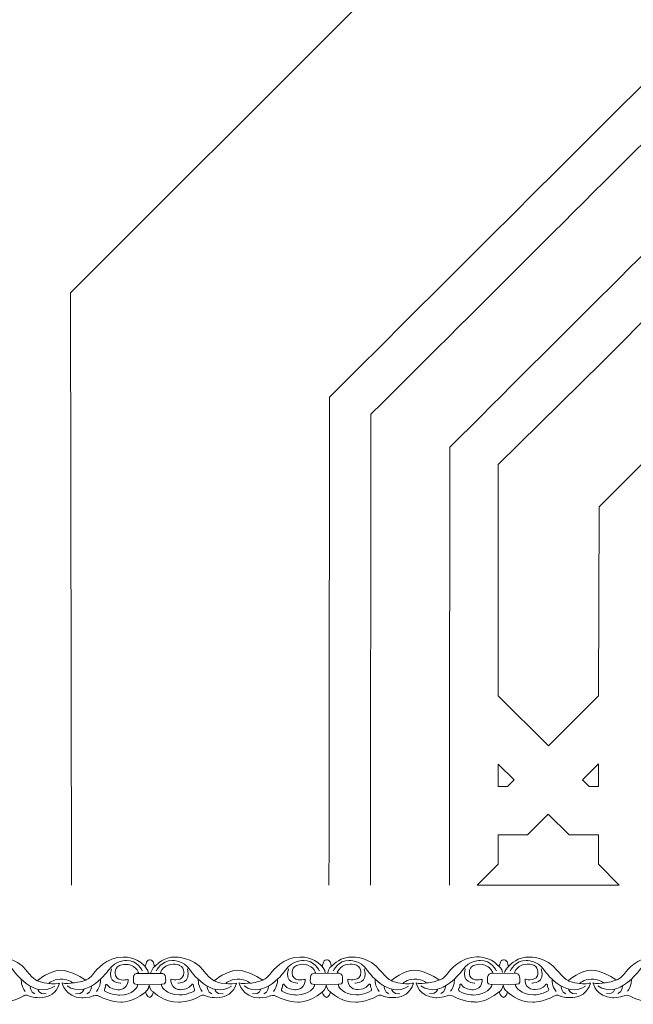
# Model space of a CAD drawing. Units: centimetres. Extents: x -10.4 to 10.5, y -13.8 to 13.1.
# Drawn here: x -5 to -3, y -13.8 to -10.6 of the extents above; entities that cross this region are included whole.
import ezdxf

# ---------------------------------------------------------------- set-up
doc = ezdxf.new("R2010")
doc.units = ezdxf.units.CM
doc.header["$MEASUREMENT"] = 0
doc.layers.add('Plan 1', color=7, linetype='Continuous')
doc.layers.add('PLAN_1', color=7, linetype='Continuous')

msp = doc.modelspace()

# ---------------------------------------------------------------- linework, layer by layer
at = {"layer": 'Plan 1', "color": 251, "lineweight": 9}
for points, knots in [([(-5.20463, -13.67456), (-5.20463, -13.67456), (-5.19126, -13.673), (-5.18893, -13.69229), (-5.18893, -13.69229), (-5.18893, -13.69229), (-5.18877, -13.69846), (-5.18154, -13.69151), (-5.18154, -13.69151), (-5.18154, -13.69151), (-5.15784, -13.66433), (-5.11747, -13.66565), (-5.11747, -13.66565), (-5.11747, -13.66565), (-5.06365, -13.66508), (-5.02737, -13.70945), (-5.02737, -13.70945), (-5.02737, -13.70945), (-5.00857, -13.7348), (-4.99176, -13.74306), (-4.99176, -13.74306), (-4.99176, -13.74306), (-4.94798, -13.70765), (-4.91501, -13.70831), (-4.91501, -13.70831), (-4.88205, -13.70899), (-4.83567, -13.73944), (-4.83567, -13.73944), (-4.83567, -13.73944), (-4.83567, -13.73944), (-4.83339, -13.74087), (-4.83339, -13.74087), (-4.83339, -13.74087), (-4.83339, -13.74087), (-4.82154, -13.73946), (-4.80266, -13.71415), (-4.80266, -13.71415), (-4.80266, -13.71415), (-4.76424, -13.66354), (-4.71042, -13.66551), (-4.71042, -13.66551), (-4.71042, -13.66551), (-4.66736, -13.66303), (-4.6415, -13.69377)], [0, 0, 0, 0, 0.0833333, 0.0833333, 0.0833333, 0.0833333, 0.1666667, 0.1666667, 0.1666667, 0.1666667, 0.25, 0.25, 0.25, 0.25, 0.3333333, 0.3333333, 0.3333333, 0.3333333, 0.4166667, 0.4166667, 0.4166667, 0.4166667, 0.5, 0.5, 0.5, 0.5, 0.5833333, 0.5833333, 0.5833333, 0.5833333, 0.6666667, 0.6666667, 0.6666667, 0.6666667, 0.75, 0.75, 0.75, 0.75, 0.8333333, 0.8333333, 0.8333333, 0.8333333, 1, 1, 1, 1]), ([(-5.18212, -13.71116), (-5.18212, -13.71116), (-5.16391, -13.67572), (-5.1296, -13.67703), (-5.1296, -13.67703), (-5.1296, -13.67703), (-5.09393, -13.67453), (-5.07043, -13.70877), (-5.07043, -13.70877), (-5.07043, -13.70877), (-5.00261, -13.807), (-4.9346, -13.76085)], [0, 0, 0, 0, 0.25, 0.25, 0.25, 0.25, 0.5, 0.5, 0.5, 0.5, 1, 1, 1, 1]), ([(-4.64641, -13.71116), (-4.64641, -13.71116), (-4.66453, -13.67567), (-4.69884, -13.6769), (-4.69884, -13.6769), (-4.69884, -13.6769), (-4.7345, -13.67432), (-4.75809, -13.70849), (-4.75809, -13.70849), (-4.75809, -13.70849), (-4.82618, -13.80656), (-4.89407, -13.76025)], [0, 0, 0, 0, 0.25, 0.25, 0.25, 0.25, 0.5, 0.5, 0.5, 0.5, 1, 1, 1, 1]), ([(-4.64139, -13.69402), (-4.63165, -13.69833), (-4.63954, -13.67551), (-4.62329, -13.67457), (-4.62329, -13.67457), (-4.62329, -13.67457), (-4.61085, -13.67301), (-4.60853, -13.6923), (-4.60853, -13.6923), (-4.60853, -13.6923), (-4.60837, -13.69847), (-4.60113, -13.69152), (-4.60113, -13.69152), (-4.60113, -13.69152), (-4.57743, -13.66434), (-4.53706, -13.66566), (-4.53706, -13.66566), (-4.53706, -13.66566), (-4.48324, -13.66509), (-4.44697, -13.70946), (-4.44697, -13.70946), (-4.44697, -13.70946), (-4.42816, -13.73481), (-4.41135, -13.74307), (-4.41135, -13.74307), (-4.41135, -13.74307), (-4.36757, -13.70766), (-4.33461, -13.70833), (-4.33461, -13.70833), (-4.30164, -13.709), (-4.25526, -13.73944), (-4.25526, -13.73944), (-4.25526, -13.73944), (-4.25526, -13.73944), (-4.25298, -13.74088), (-4.25298, -13.74088), (-4.25298, -13.74088), (-4.25298, -13.74088), (-4.24113, -13.73947), (-4.22226, -13.71417), (-4.22226, -13.71417), (-4.22226, -13.71417), (-4.18384, -13.66355), (-4.13002, -13.66552), (-4.13002, -13.66552), (-4.13002, -13.66552), (-4.08695, -13.66304), (-4.06109, -13.69378)], [0, 0, 0, 0, 0.0769231, 0.0769231, 0.0769231, 0.0769231, 0.1538462, 0.1538462, 0.1538462, 0.1538462, 0.2307692, 0.2307692, 0.2307692, 0.2307692, 0.3076923, 0.3076923, 0.3076923, 0.3076923, 0.3846154, 0.3846154, 0.3846154, 0.3846154, 0.4615385, 0.4615385, 0.4615385, 0.4615385, 0.5384615, 0.5384615, 0.5384615, 0.5384615, 0.6153846, 0.6153846, 0.6153846, 0.6153846, 0.6923077, 0.6923077, 0.6923077, 0.6923077, 0.7692308, 0.7692308, 0.7692308, 0.7692308, 0.8461538, 0.8461538, 0.8461538, 0.8461538, 1, 1, 1, 1]), ([(-4.60172, -13.71117), (-4.60172, -13.71117), (-4.5835, -13.67573), (-4.54919, -13.67704), (-4.54919, -13.67704), (-4.54919, -13.67704), (-4.51353, -13.67455), (-4.49003, -13.70878), (-4.49003, -13.70878), (-4.49003, -13.70878), (-4.42221, -13.80701), (-4.35419, -13.76087)], [0, 0, 0, 0, 0.25, 0.25, 0.25, 0.25, 0.5, 0.5, 0.5, 0.5, 1, 1, 1, 1]), ([(-4.06601, -13.71117), (-4.06601, -13.71117), (-4.08412, -13.67568), (-4.11844, -13.67691), (-4.11844, -13.67691), (-4.11844, -13.67691), (-4.15409, -13.67433), (-4.17769, -13.7085), (-4.17769, -13.7085), (-4.17769, -13.7085), (-4.24577, -13.80657), (-4.31366, -13.76026)], [0, 0, 0, 0, 0.25, 0.25, 0.25, 0.25, 0.5, 0.5, 0.5, 0.5, 1, 1, 1, 1]), ([(-4.06109, -13.69378), (-4.05135, -13.69808), (-4.05925, -13.67526), (-4.04299, -13.67432), (-4.04299, -13.67432), (-4.04299, -13.67432), (-4.03056, -13.67276), (-4.02823, -13.69205), (-4.02823, -13.69205), (-4.02823, -13.69205), (-4.02807, -13.69822), (-4.02084, -13.69127), (-4.02084, -13.69127), (-4.02084, -13.69127), (-3.99713, -13.66409), (-3.95677, -13.66541), (-3.95677, -13.66541), (-3.95677, -13.66541), (-3.90294, -13.66483), (-3.86667, -13.70921), (-3.86667, -13.70921), (-3.86667, -13.70921), (-3.84787, -13.73456), (-3.83106, -13.74282), (-3.83106, -13.74282), (-3.83106, -13.74282), (-3.78728, -13.70741), (-3.75431, -13.70808), (-3.75431, -13.70808), (-3.72134, -13.70875), (-3.67496, -13.73921), (-3.67496, -13.73921), (-3.67496, -13.73921), (-3.67496, -13.73921), (-3.67269, -13.74064), (-3.67269, -13.74064), (-3.67269, -13.74064), (-3.67269, -13.74064), (-3.66083, -13.73922), (-3.64196, -13.71392), (-3.64196, -13.71392), (-3.64196, -13.71392), (-3.60354, -13.6633), (-3.54972, -13.66527), (-3.54972, -13.66527), (-3.54972, -13.66527), (-3.50666, -13.66279), (-3.4808, -13.69353)], [0, 0, 0, 0, 0.0769231, 0.0769231, 0.0769231, 0.0769231, 0.1538462, 0.1538462, 0.1538462, 0.1538462, 0.2307692, 0.2307692, 0.2307692, 0.2307692, 0.3076923, 0.3076923, 0.3076923, 0.3076923, 0.3846154, 0.3846154, 0.3846154, 0.3846154, 0.4615385, 0.4615385, 0.4615385, 0.4615385, 0.5384615, 0.5384615, 0.5384615, 0.5384615, 0.6153846, 0.6153846, 0.6153846, 0.6153846, 0.6923077, 0.6923077, 0.6923077, 0.6923077, 0.7692308, 0.7692308, 0.7692308, 0.7692308, 0.8461538, 0.8461538, 0.8461538, 0.8461538, 1, 1, 1, 1]), ([(-4.02142, -13.71093), (-4.02142, -13.71093), (-4.00321, -13.67549), (-3.96889, -13.67679), (-3.96889, -13.67679), (-3.96889, -13.67679), (-3.93323, -13.6743), (-3.90973, -13.70853), (-3.90973, -13.70853), (-3.90973, -13.70853), (-3.84191, -13.80676), (-3.77389, -13.76061)], [0, 0, 0, 0, 0.25, 0.25, 0.25, 0.25, 0.5, 0.5, 0.5, 0.5, 1, 1, 1, 1]), ([(-3.48571, -13.71092), (-3.48571, -13.71092), (-3.50383, -13.67544), (-3.53814, -13.67666), (-3.53814, -13.67666), (-3.53814, -13.67666), (-3.5738, -13.67408), (-3.59739, -13.70825), (-3.59739, -13.70825), (-3.59739, -13.70825), (-3.66548, -13.80632), (-3.73337, -13.76001)], [0, 0, 0, 0, 0.25, 0.25, 0.25, 0.25, 0.5, 0.5, 0.5, 0.5, 1, 1, 1, 1]), ([(-3.48068, -13.69379), (-3.47094, -13.69809), (-3.47884, -13.67527), (-3.46258, -13.67433), (-3.46258, -13.67433), (-3.46258, -13.67433), (-3.45015, -13.67277), (-3.44782, -13.69206), (-3.44782, -13.69206), (-3.44782, -13.69206), (-3.44766, -13.69823), (-3.44043, -13.69128), (-3.44043, -13.69128), (-3.44043, -13.69128), (-3.41673, -13.66411), (-3.37636, -13.66542), (-3.37636, -13.66542), (-3.37636, -13.66542), (-3.32254, -13.66485), (-3.28626, -13.70922), (-3.28626, -13.70922), (-3.28626, -13.70922), (-3.26746, -13.73458), (-3.25065, -13.74283), (-3.25065, -13.74283), (-3.25065, -13.74283), (-3.20687, -13.70742), (-3.1739, -13.70809), (-3.1739, -13.70809), (-3.14094, -13.70877), (-3.09456, -13.73922), (-3.09456, -13.73922), (-3.09456, -13.73922), (-3.09456, -13.73922), (-3.09228, -13.74065), (-3.09228, -13.74065), (-3.09228, -13.74065), (-3.09228, -13.74065), (-3.08043, -13.73923), (-3.06155, -13.71393), (-3.06155, -13.71393), (-3.06155, -13.71393), (-3.02314, -13.66331), (-2.96931, -13.66528), (-2.96931, -13.66528), (-2.96931, -13.66528), (-2.92625, -13.6628), (-2.90039, -13.69354)], [0, 0, 0, 0, 0.0769231, 0.0769231, 0.0769231, 0.0769231, 0.1538462, 0.1538462, 0.1538462, 0.1538462, 0.2307692, 0.2307692, 0.2307692, 0.2307692, 0.3076923, 0.3076923, 0.3076923, 0.3076923, 0.3846154, 0.3846154, 0.3846154, 0.3846154, 0.4615385, 0.4615385, 0.4615385, 0.4615385, 0.5384615, 0.5384615, 0.5384615, 0.5384615, 0.6153846, 0.6153846, 0.6153846, 0.6153846, 0.6923077, 0.6923077, 0.6923077, 0.6923077, 0.7692308, 0.7692308, 0.7692308, 0.7692308, 0.8461538, 0.8461538, 0.8461538, 0.8461538, 1, 1, 1, 1]), ([(-3.44101, -13.71094), (-3.44101, -13.71094), (-3.4228, -13.6755), (-3.38849, -13.6768), (-3.38849, -13.6768), (-3.38849, -13.6768), (-3.35283, -13.67431), (-3.32932, -13.70854), (-3.32932, -13.70854), (-3.32932, -13.70854), (-3.2615, -13.80677), (-3.19349, -13.76063)], [0, 0, 0, 0, 0.25, 0.25, 0.25, 0.25, 0.5, 0.5, 0.5, 0.5, 1, 1, 1, 1]), ([(-2.9053, -13.71093), (-2.9053, -13.71093), (-2.92342, -13.67545), (-2.95774, -13.67667), (-2.95774, -13.67667), (-2.95774, -13.67667), (-2.99339, -13.67408), (-3.01699, -13.70826), (-3.01699, -13.70826), (-3.01699, -13.70826), (-3.08507, -13.80633), (-3.15296, -13.76002)], [0, 0, 0, 0, 0.25, 0.25, 0.25, 0.25, 0.5, 0.5, 0.5, 0.5, 1, 1, 1, 1]), ([(-5.2048, -13.79871), (-5.2048, -13.79871), (-5.19435, -13.79505), (-5.19096, -13.77986), (-5.19096, -13.77986), (-5.19096, -13.77986), (-5.15737, -13.81504), (-5.10758, -13.8132), (-5.10758, -13.8132), (-5.10758, -13.8132), (-5.07529, -13.81514), (-5.03623, -13.79271), (-5.03623, -13.79271), (-5.03623, -13.79271), (-5.02902, -13.78571), (-5.01761, -13.79378), (-5.01761, -13.79378), (-5.01761, -13.79378), (-4.93972, -13.82037), (-4.91877, -13.75106), (-4.91877, -13.75106), (-4.91877, -13.75106), (-4.94435, -13.75673), (-4.9541, -13.75197), (-4.9541, -13.75197), (-4.9541, -13.75197), (-4.94197, -13.73932), (-4.9164, -13.73776), (-4.9164, -13.73776), (-4.9164, -13.73776), (-4.89083, -13.73716), (-4.87605, -13.75048), (-4.87605, -13.75048), (-4.87605, -13.75048), (-4.90297, -13.75583), (-4.91036, -13.7498), (-4.91036, -13.7498), (-4.91036, -13.7498), (-4.90033, -13.79762), (-4.84517, -13.79896), (-4.84517, -13.79896), (-4.84517, -13.79896), (-4.82364, -13.79898), (-4.80782, -13.79299), (-4.80782, -13.79299), (-4.80782, -13.79299), (-4.79506, -13.78765), (-4.78801, -13.79446), (-4.78801, -13.79446), (-4.78801, -13.79446), (-4.75301, -13.81237), (-4.71802, -13.81304), (-4.71802, -13.81304), (-4.71802, -13.81304), (-4.68274, -13.81688), (-4.63724, -13.78021)], [0, 0, 0, 0, 0.0666667, 0.0666667, 0.0666667, 0.0666667, 0.1333333, 0.1333333, 0.1333333, 0.1333333, 0.2, 0.2, 0.2, 0.2, 0.2666667, 0.2666667, 0.2666667, 0.2666667, 0.3333333, 0.3333333, 0.3333333, 0.3333333, 0.4, 0.4, 0.4, 0.4, 0.4666667, 0.4666667, 0.4666667, 0.4666667, 0.5333333, 0.5333333, 0.5333333, 0.5333333, 0.6, 0.6, 0.6, 0.6, 0.6666667, 0.6666667, 0.6666667, 0.6666667, 0.7333333, 0.7333333, 0.7333333, 0.7333333, 0.8, 0.8, 0.8, 0.8, 0.8666667, 0.8666667, 0.8666667, 0.8666667, 1, 1, 1, 1]), ([(-4.63685, -13.77992), (-4.63685, -13.77992), (-4.63312, -13.79567), (-4.62303, -13.79822), (-4.62303, -13.79822), (-4.62303, -13.79822), (-4.6141, -13.79524), (-4.61071, -13.78004), (-4.61071, -13.78004), (-4.61071, -13.78004), (-4.57696, -13.81505), (-4.52717, -13.81322), (-4.52717, -13.81322), (-4.52717, -13.81322), (-4.49488, -13.81515), (-4.45583, -13.79272), (-4.45583, -13.79272), (-4.45583, -13.79272), (-4.44862, -13.78571), (-4.4372, -13.7938), (-4.4372, -13.7938), (-4.4372, -13.7938), (-4.35932, -13.82038), (-4.33837, -13.75107), (-4.33837, -13.75107), (-4.33837, -13.75107), (-4.36394, -13.75674), (-4.37369, -13.75198), (-4.37369, -13.75198), (-4.37369, -13.75198), (-4.36156, -13.73933), (-4.33599, -13.73777), (-4.33599, -13.73777), (-4.33599, -13.73777), (-4.31043, -13.73717), (-4.29564, -13.75049), (-4.29564, -13.75049), (-4.29564, -13.75049), (-4.32256, -13.75584), (-4.32995, -13.7498), (-4.32995, -13.7498), (-4.32995, -13.7498), (-4.31993, -13.79763), (-4.26476, -13.79897), (-4.26476, -13.79897), (-4.26476, -13.79897), (-4.24323, -13.79898), (-4.22741, -13.793), (-4.22741, -13.793), (-4.22741, -13.793), (-4.21465, -13.78766), (-4.20761, -13.79447), (-4.20761, -13.79447), (-4.20761, -13.79447), (-4.1726, -13.81238), (-4.13762, -13.81305), (-4.13762, -13.81305), (-4.13762, -13.81305), (-4.10234, -13.81689), (-4.05684, -13.78022)], [0, 0, 0, 0, 0.0625, 0.0625, 0.0625, 0.0625, 0.125, 0.125, 0.125, 0.125, 0.1875, 0.1875, 0.1875, 0.1875, 0.25, 0.25, 0.25, 0.25, 0.3125, 0.3125, 0.3125, 0.3125, 0.375, 0.375, 0.375, 0.375, 0.4375, 0.4375, 0.4375, 0.4375, 0.5, 0.5, 0.5, 0.5, 0.5625, 0.5625, 0.5625, 0.5625, 0.625, 0.625, 0.625, 0.625, 0.6875, 0.6875, 0.6875, 0.6875, 0.75, 0.75, 0.75, 0.75, 0.8125, 0.8125, 0.8125, 0.8125, 0.875, 0.875, 0.875, 0.875, 1, 1, 1, 1]), ([(-4.05684, -13.78022), (-4.05684, -13.78022), (-4.05282, -13.79542), (-4.04273, -13.79797), (-4.04273, -13.79797), (-4.04273, -13.79797), (-4.0337, -13.79506), (-4.03032, -13.77987), (-4.03032, -13.77987), (-4.03032, -13.77987), (-3.99667, -13.81481), (-3.94688, -13.81296), (-3.94688, -13.81296), (-3.94688, -13.81296), (-3.91458, -13.8149), (-3.87553, -13.79247), (-3.87553, -13.79247), (-3.87553, -13.79247), (-3.86832, -13.78547), (-3.85691, -13.79355), (-3.85691, -13.79355), (-3.85691, -13.79355), (-3.77902, -13.82013), (-3.75807, -13.75082), (-3.75807, -13.75082), (-3.75807, -13.75082), (-3.78364, -13.75649), (-3.79339, -13.75173), (-3.79339, -13.75173), (-3.79339, -13.75173), (-3.78127, -13.73908), (-3.7557, -13.73753), (-3.7557, -13.73753), (-3.7557, -13.73753), (-3.73013, -13.73692), (-3.71535, -13.75024), (-3.71535, -13.75024), (-3.71535, -13.75024), (-3.74227, -13.75559), (-3.74966, -13.74956), (-3.74966, -13.74956), (-3.74966, -13.74956), (-3.73963, -13.79739), (-3.68446, -13.79872), (-3.68446, -13.79872), (-3.68446, -13.79872), (-3.66293, -13.79874), (-3.64711, -13.79275), (-3.64711, -13.79275), (-3.64711, -13.79275), (-3.63436, -13.78741), (-3.62731, -13.79422), (-3.62731, -13.79422), (-3.62731, -13.79422), (-3.59231, -13.81213), (-3.55732, -13.8128), (-3.55732, -13.8128), (-3.55732, -13.8128), (-3.52204, -13.81665), (-3.47654, -13.77997)], [0, 0, 0, 0, 0.0625, 0.0625, 0.0625, 0.0625, 0.125, 0.125, 0.125, 0.125, 0.1875, 0.1875, 0.1875, 0.1875, 0.25, 0.25, 0.25, 0.25, 0.3125, 0.3125, 0.3125, 0.3125, 0.375, 0.375, 0.375, 0.375, 0.4375, 0.4375, 0.4375, 0.4375, 0.5, 0.5, 0.5, 0.5, 0.5625, 0.5625, 0.5625, 0.5625, 0.625, 0.625, 0.625, 0.625, 0.6875, 0.6875, 0.6875, 0.6875, 0.75, 0.75, 0.75, 0.75, 0.8125, 0.8125, 0.8125, 0.8125, 0.875, 0.875, 0.875, 0.875, 1, 1, 1, 1]), ([(-3.47654, -13.77997), (-3.47654, -13.77997), (-3.47241, -13.79543), (-3.46232, -13.79798), (-3.46232, -13.79798), (-3.46232, -13.79798), (-3.45319, -13.79513), (-3.44981, -13.77993), (-3.44981, -13.77993), (-3.44981, -13.77993), (-3.41626, -13.81482), (-3.36647, -13.81298), (-3.36647, -13.81298), (-3.36647, -13.81298), (-3.33418, -13.81492), (-3.29512, -13.79248), (-3.29512, -13.79248), (-3.29512, -13.79248), (-3.28791, -13.78548), (-3.2765, -13.79356), (-3.2765, -13.79356), (-3.2765, -13.79356), (-3.19861, -13.82015), (-3.17766, -13.75083), (-3.17766, -13.75083), (-3.17766, -13.75083), (-3.20324, -13.7565), (-3.21299, -13.75174), (-3.21299, -13.75174), (-3.21299, -13.75174), (-3.20086, -13.73909), (-3.17529, -13.73754), (-3.17529, -13.73754), (-3.17529, -13.73754), (-3.14972, -13.73693), (-3.13494, -13.75025), (-3.13494, -13.75025), (-3.13494, -13.75025), (-3.16186, -13.7556), (-3.16925, -13.74957), (-3.16925, -13.74957), (-3.16925, -13.74957), (-3.15922, -13.7974), (-3.10406, -13.79873), (-3.10406, -13.79873), (-3.10406, -13.79873), (-3.08253, -13.79876), (-3.06671, -13.79276), (-3.06671, -13.79276), (-3.06671, -13.79276), (-3.05395, -13.78742), (-3.0469, -13.79423), (-3.0469, -13.79423), (-3.0469, -13.79423), (-3.0119, -13.81213), (-2.97692, -13.81281), (-2.97692, -13.81281), (-2.97692, -13.81281), (-2.94164, -13.81666), (-2.89613, -13.77998)], [0, 0, 0, 0, 0.0625, 0.0625, 0.0625, 0.0625, 0.125, 0.125, 0.125, 0.125, 0.1875, 0.1875, 0.1875, 0.1875, 0.25, 0.25, 0.25, 0.25, 0.3125, 0.3125, 0.3125, 0.3125, 0.375, 0.375, 0.375, 0.375, 0.4375, 0.4375, 0.4375, 0.4375, 0.5, 0.5, 0.5, 0.5, 0.5625, 0.5625, 0.5625, 0.5625, 0.625, 0.625, 0.625, 0.625, 0.6875, 0.6875, 0.6875, 0.6875, 0.75, 0.75, 0.75, 0.75, 0.8125, 0.8125, 0.8125, 0.8125, 0.875, 0.875, 0.875, 0.875, 1, 1, 1, 1]), ([(-4.63724, -13.78021), (-4.63724, -13.78021), (-4.62467, -13.7713), (-4.62465, -13.75801), (-4.62465, -13.75801), (-4.62465, -13.75801), (-4.6207, -13.77824), (-4.61055, -13.77987)], [0, 0, 0, 0, 0.3333333, 0.3333333, 0.3333333, 0.3333333, 1, 1, 1, 1]), ([(-4.05684, -13.78022), (-4.05684, -13.78022), (-4.04438, -13.77105), (-4.04436, -13.75775), (-4.04436, -13.75775), (-4.04436, -13.75775), (-4.04022, -13.77743), (-4.03032, -13.77987)], [0, 0, 0, 0, 0.3333333, 0.3333333, 0.3333333, 0.3333333, 1, 1, 1, 1]), ([(-3.47654, -13.77997), (-3.47654, -13.77997), (-3.46397, -13.77107), (-3.46395, -13.75777), (-3.46395, -13.75777), (-3.46395, -13.75777), (-3.45999, -13.778), (-3.44985, -13.77963)], [0, 0, 0, 0, 0.3333333, 0.3333333, 0.3333333, 0.3333333, 1, 1, 1, 1])]:
    msp.add_open_spline(points, degree=3, knots=knots, dxfattribs=at)
at = {"layer": 'Plan 1', "color": 175, "lineweight": 9}
for points in [[(-4.69383, -13.73866), (-4.69383, -13.73866), (-4.72412, -13.74781), (-4.73452, -13.72817), (-4.73452, -13.72817), (-4.73452, -13.72817), (-4.74256, -13.70251), (-4.72236, -13.69335), (-4.72236, -13.69335), (-4.72236, -13.69335), (-4.69981, -13.68325), (-4.67661, -13.69626), (-4.67661, -13.69626), (-4.67661, -13.69626), (-4.66451, -13.70387), (-4.65915, -13.71591), (-4.65915, -13.71591), (-4.65915, -13.71591), (-4.66006, -13.71894), (-4.66685, -13.71973), (-4.66685, -13.71973), (-4.67419, -13.72057), (-4.67666, -13.73077), (-4.67633, -13.73679), (-4.67633, -13.73679), (-4.67601, -13.7428), (-4.68073, -13.7561), (-4.66391, -13.75548), (-4.66391, -13.75548), (-4.66391, -13.75548), (-4.66074, -13.7569), (-4.66392, -13.76245), (-4.66392, -13.76245), (-4.66392, -13.76245), (-4.67775, -13.78966), (-4.72115, -13.79024), (-4.72115, -13.79024), (-4.72115, -13.79024), (-4.74806, -13.79053), (-4.76924, -13.77752), (-4.76924, -13.77752), (-4.76924, -13.77752), (-4.77293, -13.77403), (-4.77057, -13.76834), (-4.77057, -13.76834), (-4.77057, -13.76834), (-4.76687, -13.76644), (-4.76753, -13.75789), (-4.76753, -13.75789), (-4.76753, -13.75789), (-4.76483, -13.74998), (-4.75979, -13.75885), (-4.75979, -13.75885), (-4.75979, -13.75885), (-4.75342, -13.77089), (-4.72752, -13.77314), (-4.72752, -13.77314), (-4.72752, -13.77314), (-4.69575, -13.7745), (-4.69384, -13.74373), (-4.69384, -13.74373), (-4.69384, -13.74373), (-4.69382, -13.73936), (-4.69382, -13.73936), (-4.69382, -13.73936), (-4.69382, -13.73936), (-4.69383, -13.73866), (-4.69383, -13.73866)], [(-4.55338, -13.7381), (-4.55338, -13.7381), (-4.52309, -13.74724), (-4.51269, -13.7276), (-4.51269, -13.7276), (-4.51269, -13.7276), (-4.50465, -13.70195), (-4.52484, -13.69279), (-4.52484, -13.69279), (-4.52484, -13.69279), (-4.5474, -13.68268), (-4.57059, -13.69569), (-4.57059, -13.69569), (-4.57059, -13.69569), (-4.58269, -13.70331), (-4.58806, -13.71534), (-4.58806, -13.71534), (-4.58806, -13.71534), (-4.58714, -13.71837), (-4.58035, -13.71916), (-4.58035, -13.71916), (-4.57302, -13.72001), (-4.57054, -13.7302), (-4.57087, -13.73622), (-4.57087, -13.73622), (-4.5712, -13.74223), (-4.56647, -13.75553), (-4.58329, -13.75492), (-4.58329, -13.75492), (-4.58329, -13.75492), (-4.58647, -13.75633), (-4.58328, -13.76188), (-4.58328, -13.76188), (-4.58328, -13.76188), (-4.56945, -13.78909), (-4.52606, -13.78966), (-4.52606, -13.78966), (-4.52606, -13.78966), (-4.49914, -13.78996), (-4.47797, -13.77695), (-4.47797, -13.77695), (-4.47797, -13.77695), (-4.47427, -13.77346), (-4.47664, -13.76777), (-4.47664, -13.76777), (-4.47664, -13.76777), (-4.48034, -13.76587), (-4.47968, -13.75732), (-4.47968, -13.75732), (-4.47968, -13.75732), (-4.48238, -13.74941), (-4.48741, -13.75828), (-4.48741, -13.75828), (-4.48741, -13.75828), (-4.49379, -13.77032), (-4.51969, -13.77257), (-4.51969, -13.77257), (-4.51969, -13.77257), (-4.55146, -13.77393), (-4.55337, -13.74316), (-4.55337, -13.74316), (-4.55337, -13.74316), (-4.55338, -13.73879), (-4.55338, -13.73879), (-4.55338, -13.73879), (-4.55338, -13.73879), (-4.55338, -13.7381), (-4.55338, -13.7381)], [(-4.11342, -13.73844), (-4.11342, -13.73844), (-4.14371, -13.74758), (-4.15411, -13.72794), (-4.15411, -13.72794), (-4.15411, -13.72794), (-4.16215, -13.70228), (-4.14195, -13.69313), (-4.14195, -13.69313), (-4.14195, -13.69313), (-4.1194, -13.68302), (-4.09621, -13.69603), (-4.09621, -13.69603), (-4.09621, -13.69603), (-4.08411, -13.70365), (-4.07874, -13.71568), (-4.07874, -13.71568), (-4.07874, -13.71568), (-4.07965, -13.71871), (-4.08644, -13.7195), (-4.08644, -13.7195), (-4.09378, -13.72035), (-4.09625, -13.73054), (-4.09593, -13.73656), (-4.09593, -13.73656), (-4.0956, -13.74258), (-4.10033, -13.75587), (-4.0835, -13.75525), (-4.0835, -13.75525), (-4.0835, -13.75525), (-4.08033, -13.75666), (-4.08351, -13.76222), (-4.08351, -13.76222), (-4.08351, -13.76222), (-4.09734, -13.78943), (-4.14074, -13.79001), (-4.14074, -13.79001), (-4.14074, -13.79001), (-4.16765, -13.7903), (-4.18883, -13.77729), (-4.18883, -13.77729), (-4.18883, -13.77729), (-4.19252, -13.7738), (-4.19016, -13.76811), (-4.19016, -13.76811), (-4.19016, -13.76811), (-4.18646, -13.76621), (-4.18712, -13.75766), (-4.18712, -13.75766), (-4.18712, -13.75766), (-4.18442, -13.74975), (-4.17938, -13.75862), (-4.17938, -13.75862), (-4.17938, -13.75862), (-4.17301, -13.77066), (-4.14711, -13.77291), (-4.14711, -13.77291), (-4.14711, -13.77291), (-4.11534, -13.77426), (-4.11343, -13.7435), (-4.11343, -13.7435), (-4.11343, -13.7435), (-4.11341, -13.73913), (-4.11341, -13.73913), (-4.11341, -13.73913), (-4.11341, -13.73913), (-4.11342, -13.73844), (-4.11342, -13.73844)], [(-3.97297, -13.73787), (-3.97297, -13.73787), (-3.94268, -13.74701), (-3.93228, -13.72737), (-3.93228, -13.72737), (-3.93228, -13.72737), (-3.92424, -13.70172), (-3.94444, -13.69256), (-3.94444, -13.69256), (-3.94444, -13.69256), (-3.96699, -13.68246), (-3.99018, -13.69546), (-3.99018, -13.69546), (-3.99018, -13.69546), (-4.00228, -13.70308), (-4.00765, -13.71512), (-4.00765, -13.71512), (-4.00765, -13.71512), (-4.00674, -13.71815), (-3.99995, -13.71893), (-3.99995, -13.71893), (-3.99261, -13.71978), (-3.99014, -13.72998), (-3.99046, -13.73599), (-3.99046, -13.73599), (-3.99079, -13.74201), (-3.98606, -13.7553), (-4.00289, -13.75469), (-4.00289, -13.75469), (-4.00289, -13.75469), (-4.00606, -13.75611), (-4.00288, -13.76165), (-4.00288, -13.76165), (-4.00288, -13.76165), (-3.98905, -13.78887), (-3.94565, -13.78945), (-3.94565, -13.78945), (-3.94565, -13.78945), (-3.91874, -13.78973), (-3.89756, -13.77672), (-3.89756, -13.77672), (-3.89756, -13.77672), (-3.89387, -13.77324), (-3.89623, -13.76754), (-3.89623, -13.76754), (-3.89623, -13.76754), (-3.89993, -13.76564), (-3.89927, -13.7571), (-3.89927, -13.7571), (-3.89927, -13.7571), (-3.90197, -13.74918), (-3.90701, -13.75805), (-3.90701, -13.75805), (-3.90701, -13.75805), (-3.91338, -13.77009), (-3.93928, -13.77234), (-3.93928, -13.77234), (-3.93928, -13.77234), (-3.97105, -13.77371), (-3.97296, -13.74294), (-3.97296, -13.74294), (-3.97296, -13.74294), (-3.97298, -13.73857), (-3.97298, -13.73857), (-3.97298, -13.73857), (-3.97298, -13.73857), (-3.97297, -13.73787), (-3.97297, -13.73787)], [(-3.53252, -13.73844), (-3.53252, -13.73844), (-3.56281, -13.74758), (-3.57321, -13.72794), (-3.57321, -13.72794), (-3.57321, -13.72794), (-3.58125, -13.70228), (-3.56106, -13.69313), (-3.56106, -13.69313), (-3.56106, -13.69313), (-3.5385, -13.68302), (-3.51531, -13.69603), (-3.51531, -13.69603), (-3.51531, -13.69603), (-3.50321, -13.70365), (-3.49784, -13.71568), (-3.49784, -13.71568), (-3.49784, -13.71568), (-3.49875, -13.71871), (-3.50555, -13.7195), (-3.50555, -13.7195), (-3.51288, -13.72035), (-3.51536, -13.73054), (-3.51503, -13.73656), (-3.51503, -13.73656), (-3.5147, -13.74258), (-3.51943, -13.75587), (-3.50261, -13.75525), (-3.50261, -13.75525), (-3.50261, -13.75525), (-3.49943, -13.75666), (-3.50262, -13.76222), (-3.50262, -13.76222), (-3.50262, -13.76222), (-3.51644, -13.78943), (-3.55984, -13.79001), (-3.55984, -13.79001), (-3.55984, -13.79001), (-3.58675, -13.7903), (-3.60793, -13.77729), (-3.60793, -13.77729), (-3.60793, -13.77729), (-3.61163, -13.7738), (-3.60926, -13.76811), (-3.60926, -13.76811), (-3.60926, -13.76811), (-3.60556, -13.76621), (-3.60622, -13.75766), (-3.60622, -13.75766), (-3.60622, -13.75766), (-3.60352, -13.74975), (-3.59849, -13.75862), (-3.59849, -13.75862), (-3.59849, -13.75862), (-3.59211, -13.77066), (-3.56621, -13.77291), (-3.56621, -13.77291), (-3.56621, -13.77291), (-3.53444, -13.77426), (-3.53253, -13.7435), (-3.53253, -13.7435), (-3.53253, -13.7435), (-3.53252, -13.73913), (-3.53252, -13.73913), (-3.53252, -13.73913), (-3.53252, -13.73913), (-3.53252, -13.73844), (-3.53252, -13.73844)], [(-3.39207, -13.73787), (-3.39207, -13.73787), (-3.36178, -13.74701), (-3.35138, -13.72737), (-3.35138, -13.72737), (-3.35138, -13.72737), (-3.34334, -13.70172), (-3.36354, -13.69256), (-3.36354, -13.69256), (-3.36354, -13.69256), (-3.38609, -13.68246), (-3.40928, -13.69546), (-3.40928, -13.69546), (-3.40928, -13.69546), (-3.42138, -13.70308), (-3.42675, -13.71512), (-3.42675, -13.71512), (-3.42675, -13.71512), (-3.42584, -13.71815), (-3.41905, -13.71893), (-3.41905, -13.71893), (-3.41171, -13.71978), (-3.40924, -13.72998), (-3.40957, -13.73599), (-3.40957, -13.73599), (-3.40989, -13.74201), (-3.40517, -13.7553), (-3.42199, -13.75469), (-3.42199, -13.75469), (-3.42199, -13.75469), (-3.42516, -13.75611), (-3.42198, -13.76165), (-3.42198, -13.76165), (-3.42198, -13.76165), (-3.40815, -13.78887), (-3.36475, -13.78945), (-3.36475, -13.78945), (-3.36475, -13.78945), (-3.33784, -13.78973), (-3.31666, -13.77672), (-3.31666, -13.77672), (-3.31666, -13.77672), (-3.31297, -13.77324), (-3.31533, -13.76754), (-3.31533, -13.76754), (-3.31533, -13.76754), (-3.31903, -13.76564), (-3.31837, -13.7571), (-3.31837, -13.7571), (-3.31837, -13.7571), (-3.32107, -13.74918), (-3.32611, -13.75805), (-3.32611, -13.75805), (-3.32611, -13.75805), (-3.33248, -13.77009), (-3.35838, -13.77234), (-3.35838, -13.77234), (-3.35838, -13.77234), (-3.39015, -13.77371), (-3.39206, -13.74294), (-3.39206, -13.74294), (-3.39206, -13.74294), (-3.39208, -13.73857), (-3.39208, -13.73857), (-3.39208, -13.73857), (-3.39208, -13.73857), (-3.39207, -13.73787), (-3.39207, -13.73787)]]:
    msp.add_open_spline(points, degree=3, knots=[0, 0, 0, 0, 0.0555556, 0.0555556, 0.0555556, 0.0555556, 0.1111111, 0.1111111, 0.1111111, 0.1111111, 0.1666667, 0.1666667, 0.1666667, 0.1666667, 0.2222222, 0.2222222, 0.2222222, 0.2222222, 0.2777778, 0.2777778, 0.2777778, 0.2777778, 0.3333333, 0.3333333, 0.3333333, 0.3333333, 0.3888889, 0.3888889, 0.3888889, 0.3888889, 0.4444444, 0.4444444, 0.4444444, 0.4444444, 0.5, 0.5, 0.5, 0.5, 0.5555556, 0.5555556, 0.5555556, 0.5555556, 0.6111111, 0.6111111, 0.6111111, 0.6111111, 0.6666667, 0.6666667, 0.6666667, 0.6666667, 0.7222222, 0.7222222, 0.7222222, 0.7222222, 0.7777778, 0.7777778, 0.7777778, 0.7777778, 0.8333333, 0.8333333, 0.8333333, 0.8333333, 0.8888889, 0.8888889, 0.8888889, 0.8888889, 1, 1, 1, 1], dxfattribs=at)
at = {"layer": 'Plan 1', "color": 251, "lineweight": 9}
for points in [[(-4.71778, -13.75096), (-4.71778, -13.75096), (-4.76421, -13.75154), (-4.74867, -13.70407)], [(-4.6415, -13.69377), (-4.6415, -13.69377), (-4.62671, -13.70584), (-4.62707, -13.71945)], [(-4.62003, -13.71941), (-4.62003, -13.71941), (-4.61485, -13.70062), (-4.60423, -13.69401)], [(-4.53045, -13.75115), (-4.53045, -13.75115), (-4.48403, -13.75184), (-4.49944, -13.70433)], [(-4.13738, -13.75096), (-4.13738, -13.75096), (-4.1838, -13.75155), (-4.16826, -13.70408)], [(-4.06109, -13.69378), (-4.06109, -13.69378), (-4.04654, -13.70449), (-4.04725, -13.71935)], [(-4.03998, -13.71928), (-4.03998, -13.71928), (-4.03705, -13.69979), (-4.02354, -13.69352)], [(-3.95016, -13.75091), (-3.95016, -13.75091), (-3.90373, -13.75159), (-3.91914, -13.70408)], [(-3.55708, -13.75073), (-3.55708, -13.75073), (-3.60351, -13.7513), (-3.58797, -13.70383)], [(-3.4808, -13.69353), (-3.4808, -13.69353), (-3.4658, -13.7021), (-3.46616, -13.71571)], [(-3.45933, -13.71572), (-3.45933, -13.71572), (-3.45399, -13.70167), (-3.44445, -13.69426)], [(-3.36975, -13.75092), (-3.36975, -13.75092), (-3.32333, -13.7516), (-3.33874, -13.70409)], [(-5.04421, -13.73854), (-5.04421, -13.73854), (-5.0454, -13.76315), (-5.0315, -13.77847)], [(-4.87605, -13.75048), (-4.87605, -13.75048), (-4.85909, -13.75089), (-4.83339, -13.74087)], [(-4.7844, -13.7382), (-4.7844, -13.7382), (-4.78327, -13.76281), (-4.79721, -13.7781)], [(-4.58007, -13.71914), (-4.58007, -13.71914), (-4.66685, -13.71973), (-4.66685, -13.71973)], [(-4.4638, -13.73855), (-4.4638, -13.73855), (-4.465, -13.76316), (-4.4511, -13.77847)], [(-4.204, -13.73821), (-4.204, -13.73821), (-4.20287, -13.76283), (-4.21681, -13.77811)], [(-3.99977, -13.71889), (-3.99977, -13.71889), (-4.08644, -13.71974), (-4.08644, -13.71974)], [(-3.8835, -13.7383), (-3.8835, -13.7383), (-3.8847, -13.76291), (-3.8708, -13.77823)], [(-3.71535, -13.75024), (-3.71535, -13.75024), (-3.69839, -13.75065), (-3.67269, -13.74064)], [(-3.6237, -13.73796), (-3.6237, -13.73796), (-3.62257, -13.76258), (-3.63651, -13.77786)], [(-3.41937, -13.7189), (-3.41937, -13.7189), (-3.50615, -13.71949), (-3.50615, -13.71949)], [(-3.3031, -13.73831), (-3.3031, -13.73831), (-3.30429, -13.76292), (-3.2904, -13.77824)], [(-3.13494, -13.75025), (-3.13494, -13.75025), (-3.11798, -13.75066), (-3.09228, -13.74065)], [(-3.04329, -13.73797), (-3.04329, -13.73797), (-3.04216, -13.76259), (-3.0561, -13.77787)], [(-5.0149, -13.76073), (-5.0149, -13.76073), (-5.01469, -13.78229), (-4.99989, -13.78611)], [(-4.99176, -13.74306), (-4.99176, -13.74306), (-4.97675, -13.75079), (-4.9541, -13.75197)], [(-4.98999, -13.77104), (-4.98999, -13.77104), (-4.98743, -13.78905), (-4.96289, -13.78615)], [(-4.83871, -13.77057), (-4.83871, -13.77057), (-4.84131, -13.78857), (-4.86585, -13.78561)], [(-4.81376, -13.76032), (-4.81376, -13.76032), (-4.81404, -13.78188), (-4.82884, -13.78566)], [(-4.58311, -13.75489), (-4.58311, -13.75489), (-4.66391, -13.75548), (-4.66391, -13.75548)], [(-4.4345, -13.76074), (-4.4345, -13.76074), (-4.43428, -13.7823), (-4.41949, -13.78611)], [(-4.41111, -13.74362), (-4.41111, -13.74362), (-4.3961, -13.75135), (-4.37344, -13.75253)], [(-4.40958, -13.77105), (-4.40958, -13.77105), (-4.40703, -13.78906), (-4.38248, -13.78616)], [(-4.2954, -13.75105), (-4.2954, -13.75105), (-4.27844, -13.75146), (-4.25274, -13.74144)], [(-4.2583, -13.77057), (-4.2583, -13.77057), (-4.2609, -13.78857), (-4.28544, -13.78562)], [(-4.23336, -13.76033), (-4.23336, -13.76033), (-4.23363, -13.78189), (-4.24844, -13.78567)], [(-4.00281, -13.75464), (-4.00281, -13.75464), (-4.0835, -13.75549), (-4.0835, -13.75549)], [(-3.8542, -13.76049), (-3.8542, -13.76049), (-3.85399, -13.78205), (-3.83919, -13.78587)], [(-3.83106, -13.74282), (-3.83106, -13.74282), (-3.81605, -13.75055), (-3.79339, -13.75173)], [(-3.82929, -13.7708), (-3.82929, -13.7708), (-3.82673, -13.78881), (-3.80219, -13.78591)], [(-3.678, -13.77033), (-3.678, -13.77033), (-3.68061, -13.78833), (-3.70515, -13.78538)], [(-3.65306, -13.76008), (-3.65306, -13.76008), (-3.65333, -13.78164), (-3.66814, -13.78542)], [(-3.4224, -13.75465), (-3.4224, -13.75465), (-3.50321, -13.75524), (-3.50321, -13.75524)], [(-3.27379, -13.7605), (-3.27379, -13.7605), (-3.27358, -13.78206), (-3.25878, -13.78588)], [(-3.25065, -13.74283), (-3.25065, -13.74283), (-3.23564, -13.75056), (-3.21299, -13.75174)], [(-3.24888, -13.77081), (-3.24888, -13.77081), (-3.24632, -13.78882), (-3.22178, -13.78592)], [(-3.0976, -13.77034), (-3.0976, -13.77034), (-3.1002, -13.78834), (-3.12474, -13.78539)], [(-3.07266, -13.76009), (-3.07266, -13.76009), (-3.07293, -13.78165), (-3.08773, -13.78543)]]:
    msp.add_open_spline(points, degree=3, dxfattribs=at)
at = {"layer": 'PLAN_1', "color": 5, "lineweight": 20}
msp.add_open_spline([(-8.84846, -13.4297), (-8.84846, -13.4297), (-8.84999, -9.84773), (-8.84999, -9.84773), (-8.84999, -9.84773), (-7.15632, -8.1526), (-5.46265, -6.45746), (-3.76898, -4.76233), (-3.76898, -4.76233), (-1.37274, -4.7613), (1.0235, -4.76026), (3.41974, -4.75924), (3.41974, -4.75924), (5.11487, -6.45291), (6.81001, -8.14657), (8.50513, -9.84026), (8.50513, -9.84026), (8.50513, -9.84026), (8.50667, -13.4297), (8.50667, -13.4297)], degree=3, knots=[0, 0, 0, 0, 0.1666667, 0.1666667, 0.1666667, 0.1666667, 0.3333333, 0.3333333, 0.3333333, 0.3333333, 0.5, 0.5, 0.5, 0.5, 0.6666667, 0.6666667, 0.6666667, 0.6666667, 1, 1, 1, 1], dxfattribs=at)
at = {"layer": 'PLAN_1', "color": 3, "lineweight": 9}
for points in [[(-8.38559, -13.4297), (-8.38559, -13.4297), (-8.38715, -10.03907), (-8.38715, -10.03907), (-8.38715, -10.03907), (-8.38715, -10.03907), (-3.57705, -5.22506), (-3.57705, -5.22506), (-3.57705, -5.22506), (-3.57705, -5.22506), (3.22815, -5.22213), (3.22815, -5.22213), (3.22815, -5.22213), (3.22815, -5.22213), (8.04233, -10.03198), (8.04233, -10.03198), (8.04233, -10.03198), (8.04233, -10.03198), (8.04384, -13.4297), (8.04384, -13.4297)], [(-6.07562, -13.4297), (-6.07562, -13.4297), (-6.0799, -10.9936), (-6.0799, -10.9936), (-6.0799, -10.9936), (-6.0799, -10.9936), (-2.61957, -7.53949), (-2.61957, -7.53949), (-2.61957, -7.53949), (-2.61957, -7.53949), (2.26946, -7.53949), (2.26946, -7.53949), (2.26946, -7.53949), (2.26946, -7.53949), (5.7296, -10.99354), (5.7296, -10.99354), (5.7296, -10.99354), (5.7296, -10.99354), (5.73386, -13.4297), (5.73386, -13.4297)], [(-5.78969, -13.4297), (-5.78969, -13.4297), (-5.79376, -11.11201), (-5.79376, -11.11201), (-5.79376, -11.11201), (-5.79376, -11.11201), (-2.50102, -7.82513), (-2.50102, -7.82513), (-2.50102, -7.82513), (-2.50102, -7.82513), (2.15128, -7.82513), (2.15128, -7.82513), (2.15128, -7.82513), (2.15128, -7.82513), (5.44384, -11.11191), (5.44384, -11.11191), (5.44384, -11.11191), (5.44384, -11.11191), (5.44791, -13.4297), (5.44791, -13.4297)], [(-4.87899, -13.4297), (-4.87899, -13.4297), (-4.8824, -11.48907), (-4.8824, -11.48907), (-4.8824, -11.48907), (-4.8824, -11.48907), (-2.12335, -8.73495), (-2.12335, -8.73495), (-2.12335, -8.73495), (-2.12335, -8.73495), (1.77489, -8.73495), (1.77489, -8.73495), (1.77489, -8.73495), (1.77489, -8.73495), (4.5338, -11.48899), (4.5338, -11.48899), (4.5338, -11.48899), (4.5338, -11.48899), (4.53719, -13.4297), (4.53719, -13.4297)], [(-4.03507, -13.4297), (-4.03443, -12.91872), (-4.03389, -12.4076), (-4.03319, -11.83095), (-4.03319, -11.83095), (-3.21523, -11.01599), (-2.58433, -10.38871), (-1.76749, -9.57233), (-1.76749, -9.57233), (-0.61256, -9.57396), (0.27891, -9.57039), (1.43504, -9.57234), (1.43504, -9.57234), (2.24986, -10.39055), (2.87931, -11.02167), (3.69574, -11.84136), (3.69574, -11.84136), (3.69494, -12.41415), (3.69435, -12.92203), (3.69374, -13.4297)], [(-3.89926, -13.4297), (-3.89866, -12.93675), (-3.89813, -12.44371), (-3.89746, -11.88744), (-3.89746, -11.88744), (-3.10822, -11.10112), (-2.4995, -10.4959), (-1.71138, -9.7082), (-1.71138, -9.7082), (-0.59703, -9.70978), (0.26311, -9.70632), (1.3786, -9.7082), (1.3786, -9.7082), (2.16478, -10.49767), (2.7721, -11.10659), (3.55983, -11.89748), (3.55983, -11.89748), (3.55907, -12.45004), (3.55851, -12.93997), (3.55791, -13.4297)], [(-3.64033, -13.4297), (-3.63977, -12.97119), (-3.63929, -12.51254), (-3.63865, -11.99513), (-3.63865, -11.99513), (-2.90424, -11.26343), (-2.33779, -10.70023), (-1.60439, -9.96724), (-1.60439, -9.96724), (-0.56742, -9.96873), (0.23296, -9.96551), (1.27098, -9.96724), (1.27098, -9.96724), (2.00258, -10.7019), (2.56773, -11.26854), (3.30076, -12.00449), (3.30076, -12.00449), (3.30004, -12.51844), (3.29952, -12.97419), (3.29897, -13.4297)]]:
    msp.add_open_spline(points, degree=3, knots=[0, 0, 0, 0, 0.1666667, 0.1666667, 0.1666667, 0.1666667, 0.3333333, 0.3333333, 0.3333333, 0.3333333, 0.5, 0.5, 0.5, 0.5, 0.6666667, 0.6666667, 0.6666667, 0.6666667, 1, 1, 1, 1], dxfattribs=at)
at = {"layer": 'PLAN_1', "color": 250, "lineweight": 9}
for points, knots in [([(-2.71684, -11.5259), (-2.71684, -11.5259), (-2.94868, -11.5259), (-2.94868, -11.5259), (-2.94868, -11.5259), (-2.94868, -11.5259), (-3.139, -11.7164), (-3.139, -11.7164), (-3.139, -11.7164), (-3.139, -11.7164), (-3.47976, -12.05223), (-3.47976, -12.05223), (-3.47976, -12.05223), (-3.47976, -12.05223), (-3.47975, -12.80936), (-3.47975, -12.80936), (-3.47975, -12.80936), (-3.47975, -12.80936), (-3.31547, -12.97381), (-3.31547, -12.97381), (-3.31547, -12.97381), (-3.31547, -12.97381), (-3.15154, -12.80971), (-3.15154, -12.80971), (-3.15154, -12.80971), (-3.15154, -12.80971), (-3.14866, -12.19024), (-3.14866, -12.19024), (-3.14866, -12.19024), (-3.14866, -12.19024), (-2.71684, -11.75846), (-2.71684, -11.75846), (-2.71684, -11.75846), (-2.71684, -11.75846), (-2.71684, -11.5259), (-2.71684, -11.5259)], [0, 0, 0, 0, 0.1, 0.1, 0.1, 0.1, 0.2, 0.2, 0.2, 0.2, 0.3, 0.3, 0.3, 0.3, 0.4, 0.4, 0.4, 0.4, 0.5, 0.5, 0.5, 0.5, 0.6, 0.6, 0.6, 0.6, 0.7, 0.7, 0.7, 0.7, 0.8, 0.8, 0.8, 0.8, 1, 1, 1, 1]), ([(-3.47976, -13.03324), (-3.47976, -13.03324), (-3.42766, -13.08539), (-3.42766, -13.08539), (-3.42766, -13.08539), (-3.42766, -13.08539), (-3.4493, -13.10705), (-3.4493, -13.10705), (-3.4493, -13.10705), (-3.4493, -13.10705), (-3.47976, -13.10704), (-3.47976, -13.10704), (-3.47976, -13.10704), (-3.47976, -13.10704), (-3.47976, -13.03324), (-3.47976, -13.03324)], [0, 0, 0, 0, 0.2, 0.2, 0.2, 0.2, 0.4, 0.4, 0.4, 0.4, 0.6, 0.6, 0.6, 0.6, 1, 1, 1, 1]), ([(-3.20392, -13.08523), (-3.20392, -13.08523), (-3.15149, -13.03276), (-3.15149, -13.03276), (-3.15149, -13.03276), (-3.15149, -13.03276), (-3.15158, -13.10679), (-3.15158, -13.10679), (-3.15158, -13.10679), (-3.15158, -13.10679), (-3.18235, -13.10681), (-3.18235, -13.10681), (-3.18235, -13.10681), (-3.18235, -13.10681), (-3.20392, -13.08523), (-3.20392, -13.08523)], [0, 0, 0, 0, 0.2, 0.2, 0.2, 0.2, 0.4, 0.4, 0.4, 0.4, 0.6, 0.6, 0.6, 0.6, 1, 1, 1, 1]), ([(-3.08345, -13.42956), (-3.08345, -13.42956), (-3.08358, -13.4297), (-3.08358, -13.4297), (-3.08358, -13.4297), (-3.08358, -13.4297), (-3.54848, -13.4297), (-3.54848, -13.4297), (-3.54848, -13.4297), (-3.54848, -13.4297), (-3.54861, -13.42956), (-3.54861, -13.42956), (-3.54861, -13.42956), (-3.54861, -13.42956), (-3.48057, -13.36145), (-3.48057, -13.36145), (-3.48057, -13.36145), (-3.48057, -13.36145), (-3.48002, -13.26513), (-3.48002, -13.26513), (-3.48002, -13.26513), (-3.48002, -13.26513), (-3.38379, -13.26513), (-3.38379, -13.26513), (-3.38379, -13.26513), (-3.38379, -13.26513), (-3.31575, -13.19702), (-3.31575, -13.19702), (-3.31575, -13.19702), (-3.31575, -13.19702), (-3.24771, -13.26513), (-3.24771, -13.26513), (-3.24771, -13.26513), (-3.24771, -13.26513), (-3.15149, -13.26513), (-3.15149, -13.26513), (-3.15149, -13.26513), (-3.15149, -13.26513), (-3.15149, -13.36145), (-3.15149, -13.36145), (-3.15149, -13.36145), (-3.15149, -13.36145), (-3.08345, -13.42956), (-3.08345, -13.42956)], [0, 0, 0, 0, 0.0833333, 0.0833333, 0.0833333, 0.0833333, 0.1666667, 0.1666667, 0.1666667, 0.1666667, 0.25, 0.25, 0.25, 0.25, 0.3333333, 0.3333333, 0.3333333, 0.3333333, 0.4166667, 0.4166667, 0.4166667, 0.4166667, 0.5, 0.5, 0.5, 0.5, 0.5833333, 0.5833333, 0.5833333, 0.5833333, 0.6666667, 0.6666667, 0.6666667, 0.6666667, 0.75, 0.75, 0.75, 0.75, 0.8333333, 0.8333333, 0.8333333, 0.8333333, 1, 1, 1, 1])]:
    msp.add_open_spline(points, degree=3, knots=knots, dxfattribs=at)

doc.saveas('drawing.dxf')
